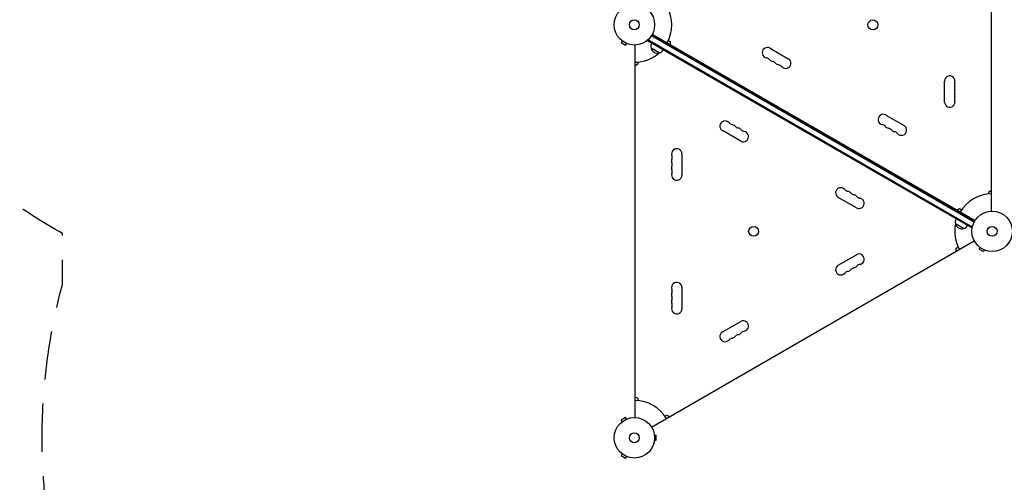
# Model space of a CAD drawing. Units: millimetres. Extents: x -4919 to 6796, y -6325 to 8633.
# Drawn here: x -347 to 2231, y -3385 to -2173 of the extents above; entities that cross this region are included whole.
import ezdxf

# ---------------------------------------------------------------- set-up
doc = ezdxf.new("R2010")
doc.units = ezdxf.units.MM
doc.header["$LTSCALE"] = 20
doc.linetypes.add('HIDDEN', pattern=[9.525, 6.35, -3.175])
for name, color, linetype in [('2d', 230, 'Continuous'), ('EN-Free_Space_Hatch', 10, 'HIDDEN'), ('EN-SafetyZone', 93, 'HIDDEN')]:
    doc.layers.add(name, color=color, linetype=linetype)

msp = doc.modelspace()

# ---------------------------------------------------------------- hatches: boundary and pattern name
at = {"layer": 'EN-Free_Space_Hatch'}
h = msp.add_hatch(dxfattribs=at)
h.set_pattern_fill('ANSI31', color=256, scale=100, angle=60)
edge = h.paths.add_edge_path()
edge.add_line((2560.3, 4598.5), (1334.5, 2475.5))
edge.add_arc((468.5, 2975.5), 1000, 242.0617, 330, ccw=False)
edge.add_arc((-468.5, 2975.5), 1000, 210, 297.9383, ccw=False)
edge.add_line((-1334.5, 2475.5), (-3442.5, 6126.5))
edge.add_arc((-2576.4, 6626.5), 1000, 30, 210, ccw=False)
edge.add_line((-1710.4, 7126.5), (0, 4164))
edge.add_line((0, 4164), (828.2, 5598.5))
edge.add_arc((1694.2, 5098.5), 1000, -30, 150, ccw=False)
edge = h.paths.add_edge_path()
edge.add_arc((-2365.1, 1623), 500, 0, 360)
edge = h.paths.add_edge_path()
edge.add_line((-1071.7, -2774.2), (-2311.4, -4921.5))
edge.add_arc((-3177.4, -4421.5), 1000, 150, 330, ccw=False)
edge.add_line((-4043.4, -3921.5), (-2803.7, -1774.2))
edge.add_line((-2803.7, -1774.2), (-1071.7, -2774.2))

# ---------------------------------------------------------------- linework, layer by layer
at = {"layer": '2d'}
for p, q in [((2197.5, -2674.8), (2197.5, -1698.7)), ((2152.4, -2703.4), (1307.1, -2215.3)), ((1308.4, -2213.2), (2153.6, -2701.2)), ((1309.4, -2211.5), (2154.7, -2699.5)), ((1230.6, -2229), (1228.2, -2233.2)), ((1228.2, -2233.2), (1239.4, -2239.7)), ((1229.4, -2228.1), (1229.4, -2228.1)), ((1229.4, -2228.1), (1229.4, -2228.1)), ((1241.8, -2235.5), (1239.4, -2239.7)), ((1243.2, -2236.1), (1243.2, -2236.1)), ((1243.2, -2236.1), (1243.2, -2236.1)), ((1264.5, -3215.8), (1264.5, -2239.7)), ((1297, -2228.6), (1298.9, -2225.2)), ((2146, -2718.8), (1297, -2228.6)), ((2147.3, -2716.6), (1298.2, -2226.4)), ((1351.5, -2227.7), (1356.6, -2230.7)), ((1353.8, -2237.1), (1352.8, -2238.8)), ((1356.6, -2230.7), (1356.6, -2238.7)), ((1327.8, -2260.2), (1306.1, -2247.7)), ((1618, -2248), (1665.6, -2275.5)), ((1271.5, -2290.2), (1264.5, -2294.2)), ((1271.5, -2284.3), (1271.5, -2290.2)), ((2074.9, -2389.2), (2074.9, -2334.2)), ((1921.1, -2423), (1968.7, -2450.5)), ((1541, -2491.4), (1493.3, -2463.9)), ((1387.2, -2525.2), (1387.2, -2580.2)), ((2190.5, -2624.3), (2197.5, -2620.2)), ((2190.5, -2630.1), (2190.5, -2624.3)), ((1844.1, -2666.4), (1796.4, -2638.9)), ((2107.4, -2672.2), (2114.4, -2668.2)), ((2110.3, -2673.9), (2109.3, -2675.6)), ((2114.4, -2668.2), (2119.5, -2671.1)), ((2124.9, -2720.4), (2103.2, -2707.9)), ((2146, -2718.8), (2148, -2715.4)), ((1307.4, -3240.5), (2152.7, -2752.5)), ((2105.4, -2771.7), (2110.5, -2768.7)), ((2105.4, -2779.7), (2105.4, -2771.7)), ((2167.6, -2770), (2165.2, -2774.2)), ((2165.2, -2774.2), (2176.5, -2780.7)), ((2166.5, -2769.1), (2166.4, -2769.1)), ((2166.4, -2769.1), (2166.4, -2769.1)), ((2178.9, -2776.5), (2176.5, -2780.7)), ((2180.3, -2777.1), (2180.2, -2777.1)), ((2180.3, -2777.1), (2180.3, -2777.1)), ((1796.4, -2816.5), (1844.1, -2789)), ((1387.2, -2875.2), (1387.2, -2930.2)), ((1493.3, -2991.5), (1541, -2964)), ((1264.5, -3161.2), (1271.5, -3165.3)), ((1271.5, -3165.3), (1271.5, -3171.1)), ((1239.4, -3215.8), (1228.2, -3222.3)), ((1230.6, -3226.4), (1228.2, -3222.3)), ((1241.8, -3219.9), (1239.4, -3215.8)), ((1243.2, -3219.4), (1243.2, -3219.3)), ((1243.2, -3219.3), (1243.2, -3219.3)), ((1342.5, -3212.1), (1347.6, -3209.2)), ((1347.6, -3209.2), (1354.6, -3213.2)), ((1229.4, -3227.3), (1229.4, -3227.3)), ((1229.4, -3227.3), (1229.4, -3227.3)), ((1314.9, -3260.7), (1314.9, -3260.8)), ((1314.9, -3260.7), (1314.9, -3260.7)), ((1315.1, -3262.2), (1319.9, -3262.2)), ((1319.9, -3275.2), (1319.9, -3262.2)), ((1314.9, -3276.7), (1314.9, -3276.7)), ((1314.9, -3276.7), (1314.9, -3276.7)), ((1315.1, -3275.2), (1319.9, -3275.2)), ((1230.6, -3311), (1228.2, -3315.2)), ((1228.2, -3315.2), (1239.4, -3321.7)), ((1229.4, -3310.1), (1229.4, -3310.1)), ((1229.4, -3310.1), (1229.4, -3310.1)), ((1241.8, -3317.5), (1239.4, -3321.7)), ((1243.2, -3318.1), (1243.2, -3318.1)), ((1243.2, -3318.1), (1243.2, -3318.1))]:
    msp.add_line(p, q, dxfattribs=at)
for centre, radius in [((1262.5, -2186.7), 53), ((1262.5, -2186.7), 13), ((1887.2, -2186.8), 13), ((2199.5, -2727.7), 53), ((1574.8, -2727.8), 13), ((2199.5, -2727.7), 13), ((1262.5, -3268.7), 53), ((1262.5, -3268.7), 13)]:
    msp.add_circle(centre, radius, dxfattribs=at)
for centre, radius, start, end in [((1262.5, -2186.7), 98, 331.1694, 28.8306), ((1322.6, -2243.2), 17, 150.6413, 195.8135), ((1262.5, -2186.7), 98, 271.1694, 311.2317), ((1322.7, -2244), 17, 192.6679, 287.3321), ((1323.5, -2243.7), 17, 284.1865, 329.3587), ((1611.1, -2259.8), 13.7, 60, 259.1099), ((1605.9, -2287.3), 14.3, 40.8901, 79.1099), ((1627, -2269), 13.7, 220.8901, 259.1099), ((1621.7, -2296.5), 14.3, 40.8901, 79.1099), ((1642.9, -2278.2), 13.7, 220.8901, 259.1099), ((1637.6, -2305.7), 14.3, 40.8901, 79.1099), ((1658.8, -2287.3), 13.7, 220.8901, 60), ((2088.5, -2334.2), 13.7, 340.8901, 180), ((2115, -2343.4), 14.3, 160.8901, 199.1099), ((2115, -2361.7), 14.3, 160.8901, 199.1099), ((2088.5, -2352.5), 13.7, 340.8901, 19.1099), ((2088.5, -2370.9), 13.7, 340.8901, 19.1099), ((2088.5, -2389.2), 13.7, 180, 19.1099), ((2115, -2380), 14.3, 160.8901, 199.1099), ((1914.3, -2434.8), 13.7, 60, 259.1099), ((1500.1, -2452.1), 13.7, 40.8901, 240), ((1521.3, -2433.8), 14.3, 220.8901, 259.1099), ((1516, -2461.3), 13.7, 40.8901, 79.1099), ((1909, -2462.3), 14.3, 40.8901, 79.1099), ((1537.2, -2442.9), 14.3, 220.8901, 259.1099), ((1531.9, -2470.4), 13.7, 40.8901, 79.1099), ((1547.8, -2479.6), 13.7, 240, 79.1099), ((1553.1, -2452.1), 14.3, 220.8901, 259.1099), ((1930.1, -2444), 13.7, 220.8901, 259.1099), ((1924.8, -2471.5), 14.3, 40.8901, 79.1099), ((1946, -2453.2), 13.7, 220.8901, 259.1099), ((1940.7, -2480.7), 14.3, 40.8901, 79.1099), ((1961.9, -2462.3), 13.7, 220.8901, 60), ((1373.5, -2525.2), 13.7, 360, 199.1099), ((1373.5, -2543.5), 13.7, 160.8901, 199.1099), ((1347, -2534.4), 14.3, 340.8901, 19.1099), ((1347, -2552.7), 14.3, 340.8901, 19.1099), ((1373.5, -2561.9), 13.7, 160.8901, 199.1099), ((1373.5, -2580.2), 13.7, 160.8901, 360), ((1347, -2571), 14.3, 340.8901, 19.1099), ((1803.3, -2627.1), 13.7, 40.8901, 240), ((1824.4, -2608.8), 14.3, 220.8901, 259.1099), ((1819.1, -2636.3), 13.7, 40.8901, 79.1099), ((1840.3, -2617.9), 14.3, 220.8901, 259.1099), ((2199.5, -2727.7), 98, 91.1694, 148.8306), ((1835, -2645.4), 13.7, 40.8901, 79.1099), ((1850.9, -2654.6), 13.7, 240, 79.1099), ((1856.2, -2627.1), 14.3, 220.8901, 259.1099), ((2119.7, -2703.4), 17, 150.6413, 195.8135), ((2199.5, -2727.7), 98, 168.7683, 208.8306), ((2119.8, -2704.2), 17, 192.6679, 287.3321), ((2120.6, -2703.9), 17, 284.1865, 329.3587), ((1850.9, -2800.8), 13.7, 280.8901, 120), ((1803.3, -2828.3), 13.7, 120, 319.1099), ((1824.4, -2846.7), 14.3, 100.8901, 139.1099), ((1819.1, -2819.2), 13.7, 280.8901, 319.1099), ((1840.3, -2837.5), 14.3, 100.8901, 139.1099), ((1835, -2810), 13.7, 280.8901, 319.1099), ((1856.2, -2828.3), 14.3, 100.8901, 139.1099), ((1373.5, -2875.2), 13.7, 360, 199.1099), ((1347, -2884.4), 14.3, 340.8901, 19.1099), ((1373.5, -2893.5), 13.7, 160.8901, 199.1099), ((1373.5, -2911.9), 13.7, 160.8901, 199.1099), ((1347, -2902.7), 14.3, 340.8901, 19.1099), ((1373.5, -2930.2), 13.7, 160.8901, 360), ((1347, -2921), 14.3, 340.8901, 19.1099), ((1547.8, -2975.8), 13.7, 280.8901, 120), ((1553.1, -3003.3), 14.3, 100.8901, 139.1099), ((1500.1, -3003.3), 13.7, 120, 319.1099), ((1521.3, -3021.7), 14.3, 100.8901, 139.1099), ((1516, -2994.2), 13.7, 280.8901, 319.1099), ((1537.2, -3012.5), 14.3, 100.8901, 139.1099), ((1531.9, -2985), 13.7, 280.8901, 319.1099), ((1262.5, -3268.7), 98, 31.1694, 88.8306)]:
    msp.add_arc(centre, radius, start, end, dxfattribs=at)
at = {"layer": 'EN-SafetyZone', "flags": 128}
msp.add_lwpolyline([(6409.1, 94.9), (6409.1, -42.1, -0.115627), (6795.9, -1598.9, 0.2156), (6724.9, -1861.4, -0.115431), (6271.7, -3366.7, 0.131069), (6140.2, -3474.6, -0.5256), (3586.1, -3422.4, -0.214303), (2601.1, -4225.6), (2359, -4365.4, -0.767243), (-235.5, -2867.5), (-235.5, -2733.5, -0.050657), (-497.8, -2548.6), (-2389.2, -5824.6, -0.414214), (-3755.2, -6190.6), (-4420.6, -5806.5, -0.412423), (-4786.6, -4440.4), (-3733.6, -2616.5, -0.3336), (-4080.8, -14.9, -0.425483), (-3936, 3400.2, -0.091928), (-3355.7, 4057.3), (-3826, 5332.6, -0.169284), (-3843.7, 6319.8), (-4168.1, 6881.7, -0.414214), (-3802.1, 8247.8), (-3367.6, 8498.6, -0.414214), (-2001.6, 8132.6), (-1677.2, 7570.7, -0.169284), (-831.1, 7061.7), (82.4, 5963.8), (508.3, 6345.9, -0.324428), (2260, 6528.4), (2649.7, 6303.4, -0.324428), (3367.5, 4695.1), (3033.8, 3111.5, -0.197003), (4124.6, 1713.6, -0.631133)], format="xyb", close=True, dxfattribs=at)

doc.saveas('drawing.dxf')
